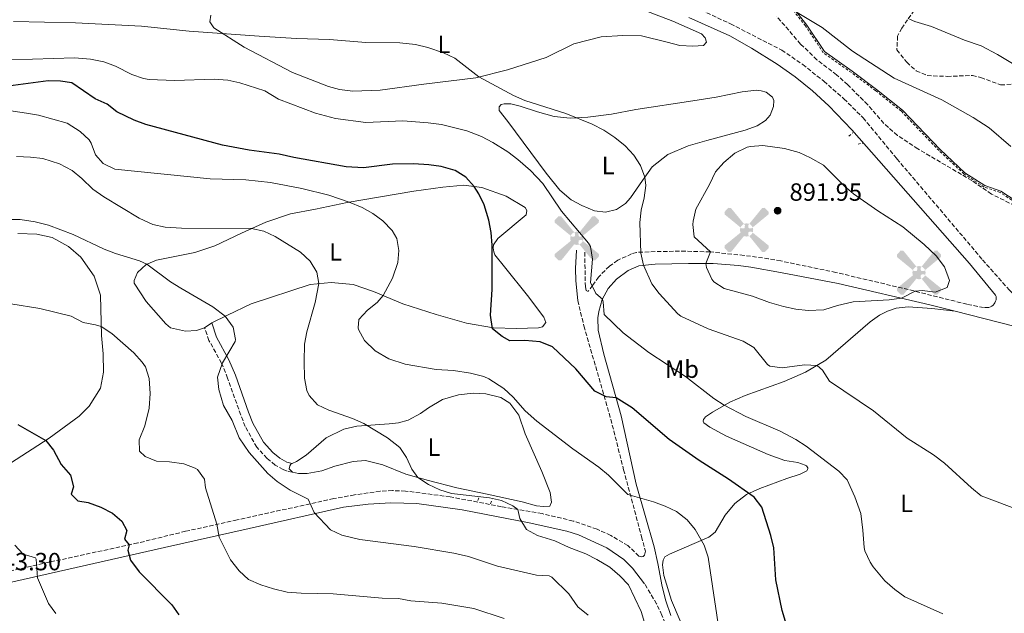
# Model space of a CAD drawing. Units: metres. Extents: x 631502 to 634963, y 4720427 to 4722806.
# Drawn here: x 631878 to 632274, y 4721768 to 4722007 of the extents above; entities that cross this region are included whole.
import ezdxf
from ezdxf.enums import TextEntityAlignment as Align

# ---------------------------------------------------------------- set-up
doc = ezdxf.new("R2010")
doc.units = ezdxf.units.M
doc.header["$MEASUREMENT"] = 0
doc.linetypes.add('DGN Style 2', pattern=[1.7399219301090239, 1.043953158065414, -0.6959687720436097])
doc.linetypes.add('DGN Style 3', pattern=[2.435890702152634, 1.739921930109024, -0.6959687720436097])
for name, color, linetype, lineweight in [('Aerogenerador puntual', 7, 'Continuous', 0), ('Camino', 7, 'DGN Style 3', 0), ('Cota de punto acotado terreno', 7, 'Continuous', 0), ('Curva de nivel directora', 30, 'Continuous', 30), ('Curva de nivel intermedia', 30, 'Continuous', 0), ('Etiqueta de uso rústico', 92, 'Continuous', 0), ('Límite de municipio', 7, 'Continuous', 0), ('Línea de cambio de uso (parcela vista)', 92, 'Continuous', 0), ('Margen derecho', 7, 'Continuous', 0), ('Pontón-alcantarilla (pasos de agua)', 1, 'DGN Style 2', 0), ('Punto acotado terreno (símbolo)', 7, 'Continuous', 0), ('Tela metálica o alambrada', 7, 'DGN Style 2', 0), ('Zona arbolada', 92, 'DGN Style 3', 0)]:
    doc.layers.add(name, color=color, linetype=linetype, lineweight=lineweight)
doc.styles.add('Style-Arial', font='arial.ttf')

# ---------------------------------------------------------------- blocks, each defined once
blk = doc.blocks.new('5PATER')
at = {"layer": 'Punto acotado terreno (símbolo)', "linetype": 'Continuous', "lineweight": 0}
h = blk.add_hatch(color=51, dxfattribs=at)
edge = h.paths.add_edge_path()
edge.add_ellipse((0, 0), major_axis=(-0.1095731443231308, -0.1110710700762829), ratio=0.9994222409660317, start_angle=0, end_angle=360)
blk = doc.blocks.new('5AEGEN')
at = {"layer": 'Aerogenerador puntual', "linetype": 'Continuous', "lineweight": 0}
h = blk.add_hatch(color=9, dxfattribs=at)
edge = h.paths.add_edge_path()
edge.add_ellipse((4.367644786834718e-05, -1.002025604248047e-06), major_axis=(1.126285213603163e-05, -0.2640191111199989), ratio=0.9999635666824255, start_angle=203.6021138888889, end_angle=246.6855833333334, ccw=False)
edge.add_line((-0.1056715146771996, 0.2419278621216068), (-0.1051, 0.2427))
edge.add_line((-0.1051, 0.2427), (-0.625, 0.8778))
edge.add_line((-0.625, 0.8778), (-0.7301000000000001, 0.8928))
edge.add_line((-0.7301000000000001, 0.8928), (-0.8901, 0.7278))
edge.add_line((-0.8901, 0.7278), (-0.8851, 0.6278))
edge.add_line((-0.8851, 0.6278), (-0.2451, 0.1027))
edge.add_line((-0.2451, 0.1027), (-0.2424130601056468, 0.1044812381011728))
h = blk.add_hatch(color=9, dxfattribs=at)
edge = h.paths.add_edge_path()
edge.add_line((0.8799, 0.6278), (0.89, 0.7278))
edge.add_line((0.89, 0.7278), (0.73, 0.8927))
edge.add_line((0.73, 0.8927), (0.6249, 0.8828))
edge.add_line((0.6249, 0.8828), (0.1049, 0.2429))
edge.add_line((0.1049, 0.2429), (0.1047054868352516, 0.2423854625728115))
edge.add_ellipse((4.367644786834718e-05, -1.002025604248047e-06), major_axis=(1.126285213603163e-05, -0.2640191111199989), ratio=0.9999635666824255, start_angle=113.55601388888891, end_angle=156.6422416666666, ccw=False)
edge.add_line((0.2420487057824931, 0.1055233506575637), (0.2449, 0.1029))
edge.add_line((0.2449, 0.1029), (0.8799, 0.6278))
h = blk.add_hatch(color=9, dxfattribs=at)
edge = h.paths.add_edge_path()
edge.add_line((-0.0651, -0.1972), (-0.075, -0.09230000000000002))
edge.add_line((-0.075, -0.09230000000000002), (-0.095, -0.0772))
edge.add_line((-0.095, -0.0772), (-0.1951, -0.06710000000000002))
edge.add_line((-0.1951, -0.06710000000000002), (-0.2450000000000001, -0.1072))
edge.add_line((-0.2450000000000001, -0.1072), (-0.2419282828495626, -0.1056011692244703))
edge.add_ellipse((4.367644786834718e-05, -1.002025604248047e-06), major_axis=(1.126285213603163e-05, -0.2640191111199989), ratio=0.9999635666824255, start_angle=293.5739638888889, end_angle=383.5316222222222)
edge.add_line((0.1054611505770105, -0.2420597504122795), (0.1049, -0.2422))
edge.add_line((0.1049, -0.2422), (0.0649, -0.1973))
edge.add_line((0.0649, -0.1973), (0.07490000000000001, -0.0922))
edge.add_line((0.07490000000000001, -0.0922), (0.095, -0.0772))
edge.add_line((0.095, -0.0772), (0.1949, -0.0621))
edge.add_line((0.1949, -0.0621), (0.2449, -0.1072))
edge.add_line((0.2449, -0.1072), (0.2427991363302808, -0.1037872426181733))
edge.add_ellipse((4.367644786834718e-05, -1.002025604248047e-06), major_axis=(1.126285213603163e-05, -0.2640191111199989), ratio=0.9999635666824255, start_angle=66.84995000000002, end_angle=113.5560138888889)
edge.add_line((0.2420487057824931, 0.1055233506575638), (0.2449, 0.1029))
edge.add_line((0.2449, 0.1029), (0.195, 0.06280000000000001))
edge.add_line((0.195, 0.06280000000000001), (0.0949, 0.0728))
edge.add_line((0.0949, 0.0728), (0.075, 0.09280000000000002))
edge.add_line((0.075, 0.09280000000000002), (0.0649, 0.1928))
edge.add_line((0.0649, 0.1928), (0.1049, 0.2429))
edge.add_line((0.1049, 0.2429), (0.1047054750844522, 0.2423854676471439))
edge.add_ellipse((4.367644786834718e-05, -1.002025604248047e-06), major_axis=(1.126285213603163e-05, -0.2640191111199989), ratio=0.9999635666824255, start_angle=156.6422444444444, end_angle=203.6021138888889)
edge.add_line((-0.1056715146771994, 0.2419278621216069), (-0.1051, 0.2427))
edge.add_line((-0.1051, 0.2427), (-0.07010000000000001, 0.1928))
edge.add_line((-0.07010000000000001, 0.1928), (-0.075, 0.0927))
edge.add_line((-0.075, 0.0927), (-0.0951, 0.0728))
edge.add_line((-0.0951, 0.0728), (-0.195, 0.0629))
edge.add_line((-0.195, 0.0629), (-0.2451, 0.1027))
edge.add_line((-0.2451, 0.1027), (-0.2424130651709039, 0.1044812263461101))
edge.add_ellipse((4.367644786834718e-05, -1.002025604248047e-06), major_axis=(1.126285213603163e-05, -0.2640191111199989), ratio=0.9999635666824255, start_angle=246.6855861111111, end_angle=336.8894333333333)
edge.add_line((-0.1035714712579097, -0.2428367692156208), (-0.1051, -0.2422))
edge.add_line((-0.1051, -0.2422), (-0.0651, -0.1972))
h = blk.add_hatch(color=9, dxfattribs=at)
edge = h.paths.add_edge_path()
edge.add_line((-0.625, -0.8872), (-0.1051, -0.2422))
edge.add_line((-0.1051, -0.2422), (-0.1035714712579098, -0.2428367692156208))
edge.add_ellipse((4.367644786834718e-05, -1.002025604248047e-06), major_axis=(1.126285213603163e-05, -0.2640191111199989), ratio=0.9999635666824255, start_angle=293.5739638888889, end_angle=336.88943333333333, ccw=False)
edge.add_line((-0.2419282828495626, -0.1056011692244703), (-0.2450000000000001, -0.1072))
edge.add_line((-0.2450000000000001, -0.1072), (-0.8851, -0.6272))
edge.add_line((-0.8851, -0.6272), (-0.89, -0.7271000000000001))
edge.add_line((-0.89, -0.7271000000000001), (-0.73, -0.8922))
edge.add_line((-0.73, -0.8922), (-0.625, -0.8872))
h = blk.add_hatch(color=9, dxfattribs=at)
edge = h.paths.add_edge_path()
edge.add_line((0.625, -0.8873000000000001), (0.7299, -0.8922))
edge.add_line((0.7299, -0.8922), (0.8899, -0.7272000000000002))
edge.add_line((0.8899, -0.7272000000000002), (0.8849, -0.6272))
edge.add_line((0.8849, -0.6272), (0.2449, -0.1072))
edge.add_line((0.2449, -0.1072), (0.2427991363302808, -0.1037872426181733))
edge.add_ellipse((4.367644786834718e-05, -1.002025604248047e-06), major_axis=(1.126285213603163e-05, -0.2640191111199989), ratio=0.9999635666824255, start_angle=23.53162222222221, end_angle=66.84994999999998, ccw=False)
edge.add_line((0.1054611505770105, -0.2420597504122795), (0.1049, -0.2422))
edge.add_line((0.1049, -0.2422), (0.625, -0.8873000000000001))

msp = doc.modelspace()

# ---------------------------------------------------------------- linework, layer by layer
at = {"layer": 'Camino', "color": 7, "linetype": 'DGN Style 3', "lineweight": 0}
for points in [[(632116.0299999998, 4722026.560000001, 885.4499999999971), (632152.0100000016, 4722011.090000001, 886.7100000000064), (632163.8200000002, 4722005.560000001, 886.9600000000064), (632184.3799999993, 4721995, 887.8899999999995), (632192.8299999983, 4721989.210000001, 887.8999999999943), (632201.3099999985, 4721982.51, 887.8999999999943), (632209.4200000024, 4721975.359999999, 887.9299999999931), (632217.109999999, 4721967.770000001, 887.9900000000052), (632230.69, 4721951.279999999, 888.3899999999995), (632265.140000001, 4721910.640000002, 889.029999999999), (632275.7800000003, 4721898.600000001, 889.25), (632286.3099999981, 4721887.920000001, 889.4799999999959), (632289.4400000017, 4721884.28, 889.5599999999978), (632303.32, 4721880.130000002, 889.7500000000002), (632331.1200000012, 4721873.529999999, 889.4600000000064), (632351.629999999, 4721869.15, 888.6999999999972), (632365.3399999996, 4721866.550000001, 887.8300000000019), (632378.7300000006, 4721863.600000001, 887.050000000003), (632388.5000000005, 4721861.630000001, 886.3099999999978), (632397.7699999998, 4721860.2, 885.6699999999984)], [(632270.3899999991, 4721896.480000002, 888.8500000000058), (632270.5399999989, 4721895.86, 888.9799999999962), (632270.5900000002, 4721895.220000002, 889.1100000000006), (632270.5299999999, 4721894.590000001, 889.2200000000012), (632270.3700000012, 4721893.970000002, 889.3200000000071), (632270.1099999996, 4721893.390000001, 889.4100000000036), (632269.7600000009, 4721892.860000002, 889.4900000000055), (632269.3299999975, 4721892.390000002, 889.5399999999937), (632268.8299999967, 4721892, 889.5700000000071), (632268.2700000001, 4721891.700000001, 889.5800000000019), (632267.6700000011, 4721891.490000002, 889.5700000000071), (632265.5499999999, 4721891.420000002, 889.5399999999937), (632258.8299999987, 4721892.750000002, 889.6300000000049), (632235.2699999999, 4721898.680000002, 890.050000000003), (632206.1700000024, 4721905.550000003, 891.3300000000019), (632184.0399999997, 4721910.17, 892.4799999999962), (632179.1199999999, 4721911.030000002, 892.5899999999967), (632169.2199999981, 4721912.41, 891.9900000000055), (632155.5900000002, 4721913.810000001, 889.9799999999962), (632145.7300000008, 4721914.110000002, 888.3200000000071), (632133.4699999986, 4721913.980000001, 886.1000000000058), (632126.0299999999, 4721913.619999999, 884.529999999999), (632124.0599999984, 4721913.020000001, 884.0700000000071), (632118.4599999993, 4721910.430000001, 882.8099999999978), (632115.0899999987, 4721908.070000002, 882.0899999999965), (632110.7199999989, 4721903.710000001, 881.2200000000012), (632108.3599999986, 4721900.330000001, 880.8099999999978), (632106.5700000004, 4721897.920000002, 879.8600000000008), (632105.7899999982, 4721898.300000002, 879.8600000000008), (632105.4400000017, 4721899.730000002, 879.8600000000008), (632105.2100000014, 4721914.290000002, 879.9400000000023)], [(632102.3700000005, 4721894.26, 879.7700000000042), (632104.8700000016, 4721884.029999999, 879.1900000000023), (632115.69, 4721846.53, 873.9799999999962), (632120.8299999987, 4721826.190000001, 871.300000000003), (632128.0300000004, 4721799.300000001, 868.1499999999943), (632129.6000000017, 4721793.390000001, 867.1399999999995), (632129.1799999992, 4721791.830000001, 866.5399999999937), (632128.6299999994, 4721791.33, 866.3699999999953), (632127.9699999979, 4721791.090000001, 866.3699999999953), (632126.9699999987, 4721791.470000001, 866.1100000000006), (632122.5799999988, 4721795.640000002, 866.1999999999971), (632115.6599999988, 4721799.75, 865.9499999999971), (632110.14, 4721802.290000001, 865.779999999999), (632100.5599999977, 4721805.550000001, 865.6699999999984), (632088.0599999987, 4721808.51, 865.4100000000036), (632071.7399999974, 4721811.290000003, 864.7200000000014), (632051.0899999987, 4721815.290000001, 864.4600000000064), (632033.1299999991, 4721817.58, 863.6300000000049), (632027.9099999999, 4721817.800000002, 863.2500000000002), (632022.9400000012, 4721817.510000001, 862.8600000000008), (632012.5900000001, 4721816.050000001, 861.9100000000036), (632004.3199999998, 4721814.550000002, 861), (631965.4299999999, 4721806.010000001, 856.25), (631944.75, 4721801.42, 853.050000000003), (631925.4800000006, 4721796.710000004, 850.4600000000064), (631882.8099999987, 4721787.430000001, 844.75), (631867.9400000002, 4721783.940000001, 842.9799999999962)], [(631987.6599999988, 4721825.190000001, 860.4799999999962), (631985.6099999992, 4721825.600000001, 860.3899999999996), (631983.9899999986, 4721826.240000002, 860.3899999999996), (631980.8099999981, 4721828.070000002, 859.6199999999956), (631977.4999999999, 4721830.730000002, 859.4400000000023), (631973.3299999969, 4721835.260000001, 859.6999999999971), (631968.7100000011, 4721843.540000002, 860.3899999999996), (631966.8899999994, 4721848.2, 860.6399999999995), (631961.649999998, 4721863.080000003, 860.5700000000071), (631959.1800000004, 4721869.020000001, 859.9600000000065), (631954.14, 4721878.2, 859.1199999999956), (631952.3699999999, 4721883.33, 859.1399999999995)], [(632337.7699999987, 4721752.850000001, 880.7400000000055), (632335.3900000004, 4721756.24, 881.0899999999967), (632332.5399999983, 4721758.170000001, 880.9700000000012), (632330.4200000016, 4721759.040000001, 880.9199999999984), (632328.1799999997, 4721759.550000001, 880.8999999999943), (632325.890000001, 4721759.680000001, 880.8899999999995), (632323.6099999987, 4721759.430000001, 880.9100000000036), (632305.7199999985, 4721756.050000003, 880.050000000003), (632288.1299999974, 4721752.790000001, 879.8300000000019), (632273.449999999, 4721749.78, 879.1100000000008), (632215.3099999975, 4721736.920000002, 874.1499999999944), (632173.6700000005, 4721726.82, 870.4799999999962), (632165.9999999994, 4721725.62, 869.6699999999984), (632161.3099999977, 4721725.949999999, 869.3200000000071), (632158.3299999982, 4721726.920000001, 869.1100000000008), (632155.5900000002, 4721728.460000001, 868.9400000000024), (632153.2099999997, 4721730.5, 868.8099999999977), (632151.2699999996, 4721732.970000002, 868.7200000000012), (632147.6199999995, 4721739.660000003, 868.4600000000067), (632136.229999999, 4721767.710000001, 867.4600000000064), (632134.0799999988, 4721772.210000004, 867.4100000000037), (632129.260000002, 4721780.240000002, 867.300000000003)]]:
    msp.add_polyline3d(points, dxfattribs=at)
at = {"layer": 'Curva de nivel directora', "color": 30, "linetype": 'Continuous', "lineweight": 30, "flags": 128}
for points, elevation in [([(632188.0799999986, 4721757.980000001), (632184.5699999993, 4721769.600000001), (632182.0300000003, 4721781.890000001), (632181.2099999998, 4721794.810000001), (632180.0199999985, 4721799.660000001), (632176.3499999982, 4721811.12), (632173.3499999987, 4721815.119999999), (632163.0499999991, 4721822.37), (632151.2400000005, 4721829.940000001), (632139.1500000004, 4721838.340000001), (632124.2100000004, 4721851.060000001), (632117.7799999998, 4721855.100000001), (632113.79, 4721855.570000002), (632109.2999999997, 4721857.830000001), (632101.6399999997, 4721866.83), (632092.2199999985, 4721875.600000001), (632087.2299999995, 4721877.640000002), (632081.1099999994, 4721878.170000002), (632075.0900000001, 4721877.980000001), (632072.0500000003, 4721879.800000001), (632068.1499999999, 4721882.930000001), (632067.3099999995, 4721888.33), (632068.0400000004, 4721898.67), (632067.9299999987, 4721916.560000001), (632067.589999999, 4721921.690000001), (632066.6999999993, 4721926.600000001), (632064.769999998, 4721932.770000001), (632062.5700000009, 4721937.24), (632060.729999999, 4721940.11), (632057.3399999985, 4721943.900000001), (632053.0999999982, 4721946.539999999), (632047.4999999991, 4721948.130000004), (632042.5500000003, 4721948.820000002), (632036.379999999, 4721949.200000001), (632027.9099999999, 4721949.060000001), (632016.2099999988, 4721947.620000001), (632009.32, 4721948.080000001), (631988.2800000003, 4721951.800000001), (631982.4100000006, 4721953.130000001), (631970.3399999985, 4721954.800000003), (631959.5800000004, 4721956.750000001), (631928.8199999998, 4721965.03), (631924.1300000005, 4721966.760000001), (631917.1299999999, 4721970.16), (631913.2000000004, 4721973.250000002), (631908.4500000007, 4721975.439999999), (631899.0599999984, 4721981.83), (631894.4400000006, 4721982.560000001), (631889.4400000004, 4721982.670000001), (631873.3899999997, 4721980.54)], 875.0000000000002), ([(631877.3499999981, 4721844.320000002), (631888.5199999996, 4721837.930000002), (631891.6499999987, 4721834.030000002), (631894.6999999998, 4721828.289999999), (631898.4900000007, 4721824.010000001), (631899.709999999, 4721819.240000002), (631898.7799999992, 4721816.400000002), (631901.4799999992, 4721813.690000001), (631905.5699999996, 4721813.050000002), (631910.7300000006, 4721811.180000001), (631915.2900000003, 4721808.690000001), (631919.0700000002, 4721805.460000001), (631921.0700000006, 4721801.690000001), (631920.2399999991, 4721798.310000001), (631922.0400000005, 4721795.960000002), (631921.4599999995, 4721793.830000001), (631922.5799999993, 4721789.77), (631926.0199999993, 4721785.04), (631939.1599999998, 4721771.880000002), (631942.0399999988, 4721767.789999999)], 850.0000000000002)]:
    msp.add_lwpolyline(points, dxfattribs=dict(at, elevation=elevation))
at = {"layer": 'Curva de nivel intermedia', "color": 30, "linetype": 'Continuous', "lineweight": 0, "flags": 128}
for points, elevation in [([(632187.9199999998, 4722011.730000001), (632200.6100000012, 4722004.100000001), (632212.8200000019, 4721994.550000001), (632229.5900000003, 4721983.769999998), (632248.7500000002, 4721974.99), (632261.35, 4721967.960000001), (632267.7400000005, 4721963.720000001), (632276.4599999998, 4721956.239999999)], 885.0000000000002), ([(632281.3500000003, 4721809.359999999), (632264.5199999994, 4721815.74), (632260.6400000014, 4721818.890000001), (632249.7899999997, 4721828.77), (632245.3700000007, 4721832.180000001), (632234.8400000008, 4721838.92), (632221.2300000007, 4721849.91), (632203.5700000006, 4721861.81), (632200.7800000011, 4721866.26), (632198.5900000005, 4721868.17), (632193.5999999995, 4721868.320000002), (632184.5300000013, 4721867.149999999), (632179.5400000003, 4721867.82), (632178.6600000017, 4721868.48), (632173.2400000015, 4721875.390000001), (632168.9499999998, 4721877.970000001), (632154.8700000005, 4721882.890000001), (632143.7999999997, 4721887.999999999), (632142.6399999995, 4721888.9), (632135.1600000006, 4721897.019999999), (632132.2000000012, 4721901.029999998), (632128.8300000007, 4721908.429999999), (632127.7100000008, 4721913.319999999), (632127.4, 4721925.59), (632127.940000001, 4721930.58), (632129.100000001, 4721935.56), (632129.7699999993, 4721940.52), (632129.4000000006, 4721943.83), (632127.6200000013, 4721948.529999998), (632124.9000000011, 4721952.769999999), (632121.420000001, 4721956.55), (632117.3600000018, 4721959.880000001), (632112.8800000004, 4721962.789999999), (632108.1700000009, 4721965.27), (632097.5899999995, 4721969.51), (632081.1000000006, 4721974.710000001), (632076.5600000009, 4721976.800000001), (632062.6400000001, 4721984.220000001), (632052.9500000007, 4721991.77), (632048.4300000012, 4721993.890000002), (632042.0800000011, 4721996.029999998), (632037.2199999995, 4721997.199999999), (632030.8800000005, 4721997.949999998), (632017.2100000001, 4721998.100000001), (632002.620000001, 4721999.300000001), (631989.3200000017, 4721999.710000002), (631974.3500000006, 4722000.599999999), (631946.1300000013, 4722002.630000001), (631926.9600000002, 4722004.630000001), (631900.5300000014, 4722005.949999998), (631875.5399999998, 4722006.560000001)], 885.0000000000002), ([(632235.7800000019, 4722007.51), (632237.9499999998, 4722006.5), (632244.5300000003, 4722004.570000002), (632257.91, 4721999.019999999), (632264.5000000016, 4721996.739999998), (632271.1900000015, 4721993.300000001), (632277.1799999995, 4721989.680000001)], 880.0000000000002), ([(631996.9700000006, 4721969.600000001), (631982.0900000009, 4721975.21), (631976.5499999999, 4721978.58), (631966.570000002, 4721981.869999998), (631961.7000000017, 4721982.970000001), (631956.25, 4721983.29), (631940.3400000001, 4721982.789999999), (631930.140000001, 4721983.140000001), (631927.8400000008, 4721983.560000001), (631923.1300000013, 4721985.23), (631916.6000000001, 4721988.52), (631911.9199999997, 4721990.25), (631906.5300000006, 4721991.369999997), (631900.1400000004, 4721991.869999998), (631874.7599999999, 4721991.05)], 880.0000000000002), ([(631908.5800000003, 4721952.930000001), (631906.780000001, 4721957.619999998), (631906.0000000009, 4721958.91), (631902.3200000018, 4721962.279999999), (631897.1699999997, 4721965.599999999), (631885.6500000019, 4721968.77), (631880.7400000012, 4721969.680000001), (631874.5499999997, 4721970.63)], 870.0000000000002), ([(632249.1500000004, 4721768.140000001), (632233.8500000006, 4721775.08), (632229.7900000014, 4721777.999999999), (632225.8399999996, 4721781.539999999), (632221.1500000004, 4721787.060000001), (632219.9000000008, 4721789.029999998), (632217.7800000019, 4721793.59), (632217.5000000002, 4721794.92), (632217.0399999998, 4721801.829999999), (632216.1400000012, 4721808.539999999), (632213.7300000016, 4721815.32), (632210.7000000008, 4721822.100000001), (632207.280000001, 4721825.58), (632194.27, 4721835.649999999), (632190.0600000012, 4721838.340000001), (632183.74, 4721841.640000001), (632169.9800000002, 4721847.640000001), (632161.2000000004, 4721852.119999998), (632157.0400000007, 4721854.890000001), (632145.7599999999, 4721863.630000002), (632130.9299999995, 4721873.34), (632120.7100000002, 4721881.24), (632112.9699999997, 4721888.640000001), (632112.6700000003, 4721893.71), (632112.3200000015, 4721894.810000001), (632109.7100000009, 4721897.079999999), (632107.5200000004, 4721901.470000001), (632108.2500000013, 4721910.960000002), (632107.5000000002, 4721915.939999999), (632106.6500000008, 4721917.400000001), (632095.8100000003, 4721930.249999999), (632088.2900000011, 4721941.369999999), (632083.3300000012, 4721946.609999998), (632078.2999999998, 4721951.05), (632074.3300000002, 4721954.09), (632068.2800000019, 4721957.869999999), (632063.6500000005, 4721960.259999999), (632057.8400000012, 4721962.5), (632047.6199999999, 4721965.09), (632042.2900000011, 4721965.8), (632032.0600000008, 4721966.52), (632017.1299999997, 4721965.929999999), (632005.0599999997, 4721967.51), (631996.9700000006, 4721969.600000001)], 880.0000000000002), ([(632246.0400000013, 4721897.66), (632240.8900000014, 4721898.319999999), (632238.0700000006, 4721897.970000001), (632232.5400000007, 4721895.230000001), (632227.5899999999, 4721894.509999998), (632213.0800000012, 4721893.679999999), (632206.8099999994, 4721892.249999999), (632201.350000001, 4721890.480000001), (632195.0600000012, 4721890.3), (632190.0900000002, 4721890.82), (632185.1200000015, 4721891.88), (632179.510000001, 4721893.42), (632172.6500000014, 4721895.960000001), (632161.1800000004, 4721899.15), (632157.070000002, 4721901.810000001), (632156.2500000017, 4721902.79), (632154.1799999997, 4721907.48), (632153.8900000014, 4721909.130000001), (632155.730000001, 4721913.8), (632149.1600000019, 4721919.890000001), (632148.6200000008, 4721924.890000002), (632148.7400000016, 4721926.160000001), (632149.8400000012, 4721931.050000002), (632155.4100000013, 4721940.970000001), (632157.8099999997, 4721946.060000001), (632161.0799999997, 4721949.84), (632165.5099999999, 4721953.52), (632170.4600000008, 4721955.970000002), (632171.820000002, 4721956.289999999), (632176.8300000011, 4721956.640000001), (632185.5599999995, 4721955.439999999), (632191.4300000013, 4721953.77), (632195.9700000009, 4721951.67), (632201.2000000012, 4721948.680000001), (632209.4500000014, 4721940.41), (632213.3000000003, 4721937.220000001), (632223.0700000003, 4721930.350000001), (632233.0900000005, 4721923.960000001), (632241.6200000001, 4721916.829999999), (632246.4700000006, 4721912.210000001), (632249.8200000009, 4721907.749999999), (632251.77, 4721902.380000001), (632250.9299999997, 4721899.439999999), (632246.0400000013, 4721897.66)], 890), ([(632160.0000000002, 4721755.960000001), (632154.8000000011, 4721791.070000002), (632153.2300000021, 4721795.779999998), (632149.5300000006, 4721802.180000001), (632146.3400000011, 4721806.050000001), (632142.0800000008, 4721809.34), (632137.5099999999, 4721811.569999999), (632132.8499999995, 4721813.3), (632122.5499999997, 4721816.279999999), (632114.6900000009, 4721823.98), (632110.8600000021, 4721827.199999998), (632100.4400000017, 4721834.560000001), (632085.9300000007, 4721845.720000001), (632081.2500000002, 4721849.930000001), (632076.3700000008, 4721855.439999999), (632072.7300000021, 4721858.849999999), (632066.6900000003, 4721862.810000001), (632064.6400000006, 4721863.66), (632059.3000000007, 4721865.09), (632052.3800000007, 4721866.039999999), (632045.4600000005, 4721866.550000001), (632033.0300000008, 4721868.660000001), (632026.4400000013, 4721870.849999999), (632020.9000000004, 4721874.039999999), (632016.6700000014, 4721878.23), (632014.2999999999, 4721882.659999999), (632014.11, 4721883.240000002), (632014.4100000017, 4721886.609999999), (632017.8000000002, 4721890.330000001), (632021.7400000008, 4721893.5), (632024.1100000001, 4721896.24), (632027.900000001, 4721903.289999999), (632030.0100000009, 4721909.609999999), (632030.4700000014, 4721914.320000002), (632029.630000001, 4721919.180000001), (632027.7700000014, 4721922.42), (632024.0300000019, 4721926.310000001), (632019.9999999997, 4721929.289999999), (632015.7100000003, 4721931.639999999), (632010.5600000004, 4721933.82), (632002.2700000001, 4721936.609999998), (631991.5200000012, 4721939.270000001), (631978.9000000014, 4721941.730000001), (631968.9500000003, 4721942.779999999), (631954.6100000016, 4721943.199999999), (631916.2900000017, 4721947.109999998), (631911.5500000009, 4721949.429999999), (631908.5800000003, 4721952.930000001)], 870.0000000000002), ([(631876.7000000001, 4721952.179999998), (631882.3700000006, 4721951.999999999), (631887.3400000016, 4721951.460000001), (631894.0200000004, 4721949.259999999), (631899.2000000015, 4721946.51), (631903.0599999994, 4721943.329999999), (631907.4100000013, 4721939.069999998), (631911.8500000003, 4721935.989999998), (631926.0300000004, 4721927.380000001), (631931.6000000006, 4721924.88), (631936.4800000021, 4721923.74), (631943.0800000003, 4721923.319999999), (631971.2600000014, 4721923.179999999), (631976.150000002, 4721922.140000001), (631980.7600000009, 4721920.039999999), (631990.890000001, 4721913.74), (631994.8000000002, 4721910.140000002), (631997.5600000008, 4721905.619999999), (631998.2800000004, 4721901.06), (631996.8099999997, 4721893.509999999), (631993.4500000002, 4721881.679999999), (631992.5400000004, 4721876.75), (631992.4000000019, 4721869.749999999), (631992.6000000008, 4721862.980000001), (631993.5300000006, 4721858.100000001), (631994.3900000011, 4721856.01), (631997.7999999998, 4721852.349999999), (632002.3799999997, 4721850.130000001), (632011.7899999998, 4721846.74), (632016.3499999996, 4721844.78), (632025.9000000005, 4721838.96), (632030.8300000012, 4721835.140000001), (632033.6000000007, 4721831.069999999), (632035.6500000004, 4721826.369999999), (632038.1500000015, 4721823.01), (632042.3500000014, 4721820.24), (632046.9100000013, 4721818.099999999), (632051.6200000007, 4721816.599999999), (632066.9000000004, 4721814.939999999), (632071.7999999999, 4721813.839999998), (632076.3300000007, 4721811.710000001), (632078.3600000002, 4721810.159999999), (632079.0399999997, 4721806.539999999), (632081.8499999993, 4721802.159999999), (632086.2300000002, 4721799.720000001), (632093.1700000005, 4721797.640000001), (632098.9800000021, 4721794.899999999), (632105.5700000012, 4721792.350000001), (632110.0000000015, 4721790.029999999), (632115.2200000006, 4721787.01), (632119.3500000011, 4721783.529999999), (632122.7900000011, 4721779.890000001), (632127.9000000008, 4721769.140000001), (632132.5800000012, 4721753.63)], 865), ([(631873.230000001, 4721926.859999998), (631878.24, 4721926.909999999), (631884.2700000005, 4721925.92), (631889.5900000002, 4721924.509999999), (631899.5700000003, 4721920.880000001), (631911.9500000009, 4721914.899999999), (631916.6200000002, 4721913.119999998), (631926.2600000006, 4721910.279999999), (631929.2200000001, 4721908.859999998), (631938.7199999995, 4721901.830000001), (631942.8600000013, 4721899.189999999), (631955.650000001, 4721891.75), (631960.6300000009, 4721887.92), (631963.9099999999, 4721883.5), (631964.7800000017, 4721878.59), (631964.6000000007, 4721877.800000001), (631959.5700000015, 4721869.15), (631957.570000001, 4721863.380000001), (631958.0500000016, 4721858.399999999), (631959.9600000004, 4721851.99), (631963.5099999999, 4721846.019999999), (631966.2800000014, 4721838.98), (631970.3600000007, 4721833.109999998), (631977.7500000002, 4721824.730000001), (631981.55, 4721821.480000001), (631986.8000000005, 4721818.019999999), (631993.9599999997, 4721814.319999999), (631996.4600000009, 4721809.039999999), (632003.0300000003, 4721801.970000001), (632007.5700000019, 4721799.84), (632014.7800000005, 4721798.149999999), (632036.6900000019, 4721795.26), (632052.5199999993, 4721792.57), (632058.4699999993, 4721791.240000002), (632070.1400000014, 4721787.350000001), (632085.8700000005, 4721783.71), (632090.9600000001, 4721783.449999999), (632091.9900000005, 4721782.92), (632098.8300000001, 4721776.199999998), (632102.3700000005, 4721771.039999999), (632106.5800000017, 4721767.65)], 859.9999999999999), ([(631874.4500000014, 4721892.869999997), (631886.1700000004, 4721891.109999998), (631898.7099999997, 4721888.029999998), (631903.6200000005, 4721885.359999999), (631908.5800000003, 4721884.499999999), (631910.8600000002, 4721883.739999999), (631915.030000001, 4721880.970000001), (631923.9600000005, 4721873.149999999), (631927.3100000012, 4721869.480000001), (631928.5600000005, 4721867.639999999), (631930.0300000013, 4721862.850000001), (631930.540000001, 4721856.91), (631930.0400000003, 4721850.92), (631928.4100000008, 4721843.81), (631926.1100000008, 4721838.189999999), (631926.1800000002, 4721833.589999998), (631928.4300000009, 4721831.499999999), (631933.0399999999, 4721829.569999999), (631938.2400000012, 4721829.369999998), (631943.9700000001, 4721828.56), (631948.6400000014, 4721826.869999999), (631949.5900000014, 4721826.259999999), (631952.4000000011, 4721822.399999999), (631952.7200000007, 4721818.87), (631957.3499999997, 4721804.220000001), (631958.2300000006, 4721799.01), (631962.8000000013, 4721789.869999998), (631966.3300000007, 4721785.489999999), (631969.9800000007, 4721782.069999999), (631974.9900000021, 4721779.92), (631980.0999999995, 4721778.199999998), (631985.5900000012, 4721776.940000001), (631991.2000000017, 4721776.529999998), (632004.1200000008, 4721776.259999998), (632023.7200000011, 4721774.449999998), (632030.3600000021, 4721774.369999999), (632035.2700000004, 4721773.399999999), (632047.7500000016, 4721772.519999999), (632060.6300000007, 4721770.34), (632072.8200000015, 4721766.37)], 855.0000000000002), ([(631876.0499999995, 4721795.829999999), (631879.4699999993, 4721792.159999999), (631884.4600000004, 4721790.710000001), (631884.730000001, 4721790.21), (631885.2000000003, 4721782.710000001), (631889.6200000015, 4721772.329999999), (631892.5800000009, 4721768.289999997)], 845.0000000000002)]:
    msp.add_lwpolyline(points, dxfattribs=dict(at, elevation=elevation))
at = {"layer": 'Límite de municipio', "color": 7, "linetype": 'Continuous', "lineweight": 0}
msp.add_polyline3d([(632291.7300000006, 4721925.609999999, 886.13), (632272.4100000003, 4721938.32, 886.5500000000001), (632266.0100000016, 4721940.49, 886.83), (632258.0300000012, 4721945.67, 886.98), (632248.0599999987, 4721955.01, 886.96), (632232.879999999, 4721970.859999999, 886.21), (632222.5500000007, 4721979.17, 886.2), (632212.75, 4721986.480000001, 886.11), (632201.5399999992, 4721994.4, 886.24), (632194.4699999989, 4722005.07, 885.4200000000001), (632184.8299999982, 4722017.460000001, 884.0600000000001)], dxfattribs=at)
at = {"layer": 'Línea de cambio de uso (parcela vista)', "color": 92, "linetype": 'Continuous', "lineweight": 0, "extrusion": (-0.08457983696703038, -0.05638655800820939, 0.994819987361843), "elevation": -318846.4870766284, "flags": 128}
msp.add_lwpolyline([(-3578300.3101343, 3128845.165915396), (-3578300.3101343, 3128841.722806335)], dxfattribs=at)
at = {"layer": 'Línea de cambio de uso (parcela vista)', "color": 92, "linetype": 'Continuous', "lineweight": 0}
for points in [[(632121.2800000003, 4722014.09, 886.8500000000058), (632140.5499999998, 4722006.640000001, 887.5399999999937), (632152.1399999997, 4722001.619999999, 887.5399999999937), (632153.6100000005, 4721999.99, 887.7200000000012), (632154.1900000004, 4721998.230000001, 887.8899999999995), (632152.8799999999, 4721996.880000001, 887.7200000000012), (632148.6799999997, 4721996.59, 887.7200000000012), (632143.4699999997, 4721996.84, 887.7200000000012), (632138.3600000005, 4721998.199999999, 887.5399999999937), (632128.0199999996, 4722000.689999999, 887.3699999999953), (632120.4900000002, 4722000.9, 887.0200000000042), (632111.7599999999, 4722000.32, 887.0200000000042), (632100.8399999999, 4721997.49, 887.0200000000042), (632089.6299999999, 4721992, 886.3300000000017), (632074.0999999996, 4721987.100000001, 885.4700000000012), (632061.4199999999, 4721983.91, 884.9499999999971), (632040.54, 4721981.26, 884.0800000000017), (632022.9699999997, 4721978.880000001, 883.7400000000052), (632011.9100000003, 4721978.480000001, 883.3899999999995), (632006.5800000001, 4721979.17, 883.3899999999995), (632002.1399999997, 4721980.32, 883.3899999999995), (631987.6500000004, 4721985.960000001, 883.3899999999995), (631968.2300000006, 4721996.17, 883.9100000000036), (631956.1500000004, 4722003.949999999, 885.4700000000012), (631954.4500000002, 4722006.359999999, 885.8099999999978), (631954.8499999996, 4722009.02, 886.679999999993)], [(632113.5499999998, 4721929.800000001, 882.8699999999953), (632109.1100000005, 4721930.33, 882.050000000003), (632103.9800000006, 4721932.460000001, 881.2700000000042), (632099.6799999997, 4721934.720000001, 880.5800000000017), (632095.1399999997, 4721938.640000001, 880.3200000000071), (632089.7100000001, 4721945.52, 880.5800000000017), (632074.2699999996, 4721966.26, 882.4799999999959), (632070.8300000001, 4721970.74, 883.1699999999984), (632070.7999999998, 4721972.180000001, 883.5200000000042), (632071.6200000001, 4721973.140000001, 883.5200000000042), (632072.8300000001, 4721973.430000001, 883.5200000000042), (632075.5499999998, 4721973.359999999, 883.5200000000042), (632079.2699999996, 4721972.480000001, 883.5200000000042), (632086.2199999997, 4721970.16, 883.6900000000023), (632092.8399999999, 4721968.27, 884.1199999999953), (632099.3300000001, 4721967.600000001, 884.8200000000071), (632106.4100000003, 4721968.039999999, 885.25), (632115.9100000003, 4721969.300000001, 886.550000000003), (632125.79, 4721971.119999999, 887.2400000000052), (632148.7100000001, 4721974.630000001, 889.1399999999995), (632158.04, 4721976.109999999, 889.3999999999943), (632168.4699999997, 4721978.210000001, 889.3999999999943), (632174.2100000001, 4721978.91, 889.2299999999959), (632176.1500000004, 4721978.67, 889.3099999999978), (632178.1600000003, 4721978.09, 889.2299999999959), (632180.6799999997, 4721976.140000001, 889.2299999999959), (632181.2000000002, 4721974.710000001, 889.2299999999959), (632181.1299999999, 4721972.32, 889.3999999999943), (632179.7999999998, 4721968.82, 889.3099999999978), (632177.8899999997, 4721966.630000001, 889.3099999999978), (632174.5499999998, 4721964.58, 889.3099999999978), (632169.6500000004, 4721962.84, 889.3099999999978), (632154.2699999996, 4721958.609999999, 888.8800000000047), (632146.8300000001, 4721956.5, 887.5800000000017), (632138.6399999997, 4721953.050000001, 886.800000000003), (632132.3499999996, 4721948.08, 885.8500000000058), (632128.4600000001, 4721942.480000001, 884.7299999999959), (632123.5300000003, 4721935.600000001, 884.5599999999978), (632121.6200000001, 4721933.300000001, 884.2599999999949), (632117.9000000004, 4721930.83, 883.6399999999995), (632113.5499999998, 4721929.800000001, 882.8699999999953)], [(631952.3700000001, 4721883.33, 859.1399999999995), (631949.1699999999, 4721882.17, 859.1399999999995), (631944.6900000004, 4721881.99, 859.1399999999995), (631938.6900000004, 4721883.279999999, 859.050000000003), (631936.79, 4721884.850000001, 859.050000000003), (631928.8899999997, 4721893.91, 859.3999999999943), (631924.0700000003, 4721901.26, 859.7400000000052), (631924.0599999997, 4721902.25, 859.7400000000052), (631925.3899999997, 4721905.539999999, 859.7400000000052), (631928.8300000001, 4721908.689999999, 859.9199999999984), (631933.0099999999, 4721910.480000001, 860.779999999999), (631939.0800000001, 4721911.680000001, 861.2100000000064), (631948.5099999999, 4721913.600000001, 862.1600000000036), (631956.5, 4721916.27, 862.9400000000023), (631967.2599999999, 4721921.369999999, 864.3300000000017), (631977.0499999998, 4721925.789999999, 865.9700000000012), (631986.9600000001, 4721929.15, 867.179999999993), (631996.9500000002, 4721931.029999999, 868.9100000000036), (632009.6900000004, 4721933.67, 869.9499999999971), (632036.5199999996, 4721938.189999999, 871.5), (632048.1799999997, 4721939.92, 873.0599999999978), (632056.5800000001, 4721940.609999999, 874.3600000000006), (632063.8499999996, 4721939.730000001, 875.4799999999959), (632073.6399999997, 4721936.279999999, 876.5200000000042), (632081.2999999998, 4721931.75, 877.300000000003), (632081.8700000001, 4721930.439999999, 877.300000000003), (632081.6799999997, 4721928.77, 877.300000000003), (632070.2000000002, 4721919.230000001, 875.3099999999978), (632068.5800000001, 4721916.609999999, 874.9600000000064), (632068.3799999999, 4721915.439999999, 875.1399999999995), (632068.6299999999, 4721913.9, 875.6600000000036), (632069.0899999999, 4721912.680000001, 875.7400000000052), (632072.9299999997, 4721907.76, 875.6600000000036), (632082.25, 4721896.230000001, 876.779999999999), (632088.7000000002, 4721887.59, 876.9499999999971), (632089.5599999997, 4721885.390000001, 876.779999999999), (632088.2000000002, 4721883.65, 876.429999999993), (632086.6600000003, 4721883.24, 876.2599999999949), (632077.75, 4721883.039999999, 875.8300000000017), (632068.5599999997, 4721883.230000001, 875.050000000003), (632057.6799999997, 4721885.16, 874.1900000000023), (632045.5, 4721888.67, 872.9700000000012), (632032.04, 4721892.949999999, 871.1600000000036), (632020.2199999997, 4721897.850000001, 869.429999999993), (632012.04, 4721900.77, 867.8699999999953), (632003.2800000003, 4721901.57, 865.9700000000012), (631994.8300000001, 4721900.710000001, 864.3300000000017), (631971.1500000004, 4721892.980000001, 861.6499999999943), (631961.5899999999, 4721888.4, 860.0899999999965), (631955.2199999997, 4721885.230000001, 859.4900000000052)], [(631877.3499999996, 4721921.289999999, 858.9199999999984), (631884.8799999999, 4721920.970000001, 859.2700000000042), (631891.0999999996, 4721919.630000001, 859.179999999993), (631897.6900000004, 4721915.970000001, 858.9199999999984), (631902.6299999999, 4721911.730000001, 858.5800000000017), (631908.0099999999, 4721904.01, 857.7100000000064), (631910.5700000003, 4721896.470000001, 856.7599999999949), (631910.9400000004, 4721880.199999999, 854.5099999999949), (631911.6600000003, 4721872.789999999, 853.9900000000052), (631911.7199999997, 4721865.49, 853.5599999999978), (631910.5499999998, 4721858.939999999, 853.2100000000064), (631905.9500000002, 4721851.77, 852.4400000000023), (631901.9800000006, 4721847.689999999, 851.5700000000071), (631889.9500000002, 4721838.850000001, 850.1900000000023), (631874.3300000001, 4721828.800000001, 848.1100000000006), (631860.4600000001, 4721820.17, 846.9900000000052), (631856.8200000003, 4721817.42, 846.3399999999965)], [(632154.0099999999, 4721740.810000001, 869.1900000000023), (632140.0599999997, 4721773.58, 867.3800000000047), (632137.0300000003, 4721783.609999999, 867.2899999999937), (632136.5199999996, 4721787.890000001, 867.3800000000047), (632136.7100000001, 4721789.83, 867.4199999999984), (632137.4600000001, 4721791.17, 867.5099999999949), (632139.2400000002, 4721792.199999999, 867.8099999999978), (632155.0800000001, 4721799.060000001, 870.4900000000052), (632157.6500000004, 4721801.01, 871.529999999999), (632161.6399999997, 4721807.91, 872.6999999999971), (632165.5499999998, 4721812.65, 873.9900000000052), (632170.2199999997, 4721816.24, 874.7700000000042), (632175.6399999997, 4721818.600000001, 875.9400000000023), (632186.4000000004, 4721822.59, 877.6300000000047), (632191.79, 4721824.42, 878.1399999999995), (632194.4299999997, 4721825.789999999, 878.9199999999984), (632194.7800000003, 4721826.26, 879.4900000000052), (632194.9100000003, 4721826.65, 879.6999999999971), (632194.8799999999, 4721827.01, 879.7899999999937), (632194.3099999997, 4721827.810000001, 879.7400000000052), (632193.8700000001, 4721828.050000001, 879.6999999999971), (632190.9199999999, 4721829.109999999, 879.529999999999), (632185.6200000001, 4721829.939999999, 879.1399999999995), (632178.9100000003, 4721832.350000001, 878.9700000000012), (632162.1299999999, 4721839.67, 878.529999999999), (632155.4299999997, 4721843.350000001, 878.3200000000071), (632153.0199999996, 4721845.09, 878.3200000000071), (632152.7599999999, 4721845.689999999, 878.5800000000017), (632152.9400000004, 4721846.41, 878.7100000000064), (632153.6799999997, 4721847.42, 878.7100000000064), (632156.4900000002, 4721849.4, 879.2700000000042), (632163.4600000001, 4721853.42, 880.3500000000058), (632169.7000000002, 4721856.01, 881), (632185.3399999999, 4721861.619999999, 883.1999999999971), (632193.9400000004, 4721865.41, 884.4100000000036), (632202.1399999997, 4721870.279999999, 885.4499999999971), (632219.9900000002, 4721885.640000001, 888.0899999999965), (632223.6600000003, 4721888.390000001, 888.6499999999943), (632226.8899999997, 4721890.039999999, 888.800000000003), (632230.3499999996, 4721891.140000001, 888.9700000000012), (632235.1600000003, 4721891.689999999, 889.2299999999959), (632244.6799999997, 4721891.100000001, 889.6000000000058), (632254.0800000001, 4721889.980000001, 889.6999999999971)], [(631987.5899999999, 4721828.640000001, 860.9400000000023), (631989.3099999997, 4721829.529999999, 861.3500000000058), (631993.2599999999, 4721831.980000001, 861.5200000000042), (632001.2800000003, 4721839.02, 863.0800000000017), (632008.3099999997, 4721842.449999999, 863.9400000000023), (632013.6100000005, 4721843.65, 864.550000000003), (632026.5999999996, 4721844.630000001, 865.929999999993), (632030.2999999998, 4721845.02, 866.0200000000042), (632034.2699999996, 4721846.130000001, 866.279999999999), (632039.1600000003, 4721848.76, 866.7100000000064), (632042.3899999997, 4721851.130000001, 867.3099999999978), (632048.0300000003, 4721854.49, 867.6600000000036), (632054.4800000006, 4721856.359999999, 868.3500000000058), (632060.3399999999, 4721856.949999999, 868.779999999999), (632065.4900000002, 4721856.699999999, 869.300000000003), (632071.4400000004, 4721855.300000001, 870.0800000000017), (632075.1299999999, 4721852.92, 869.9900000000052), (632078.6900000004, 4721848.109999999, 869.7400000000052), (632081.2999999998, 4721840.680000001, 868.6999999999971), (632087.9600000001, 4721825.449999999, 867.8300000000017), (632091.3099999997, 4721816.980000001, 866.3600000000006), (632091.8099999997, 4721813.109999999, 866.4499999999971), (632091.1200000001, 4721811.550000001, 866.1900000000023), (632088.5700000003, 4721811.4, 865.8399999999965), (632085.8499999996, 4721811.689999999, 865.8399999999965), (632080.0700000003, 4721813.26, 865.8399999999965), (632065.9100000003, 4721816.41, 865.4100000000036), (632053.7999999998, 4721818.869999999, 865.4100000000036), (632042.3499999996, 4721821.850000001, 865.3200000000071), (632033.29, 4721824.359999999, 864.6300000000047), (632024.04, 4721828.09, 863.8500000000058), (632017.0899999999, 4721829.859999999, 863.25), (632012.0599999997, 4721829.51, 862.8200000000071), (632004.7300000006, 4721827.67, 861.8699999999953), (631999.5, 4721825.710000001, 861.0899999999965), (631993.5899999999, 4721824.67, 860.6499999999943), (631990.0999999996, 4721824.730000001, 860.6499999999943), (631987.6600000003, 4721825.189999999, 860.4799999999959)], [(631987.6600000003, 4721825.189999999, 860.4799999999959), (631986.3700000001, 4721826.550000001, 860.4799999999959), (631986.6299999999, 4721827.720000001, 860.5700000000071), (631987.1100000005, 4721828.390000001, 860.8300000000017), (631987.5899999999, 4721828.640000001, 860.9400000000023)]]:
    msp.add_polyline3d(points, dxfattribs=at)
at = {"layer": 'Margen derecho', "color": 7, "linetype": 'Continuous', "lineweight": 0}
for points in [[(632270.3899999991, 4721896.480000002, 888.8500000000058), (632259.8199999989, 4721909.130000001, 889.0200000000042), (632212.519999998, 4721962.960000001, 888.1600000000036), (632203.3099999991, 4721972.619999999, 888.0200000000042), (632196.7199999975, 4721978.600000001, 887.9100000000036), (632189.7999999997, 4721984.190000001, 887.779999999999), (632182.5699999988, 4721989.380000001, 887.6300000000049), (632172.2600000001, 4721995.830000001, 887.3999999999943), (632163.5399999984, 4722000.720000002, 887.2100000000065), (632146.9800000002, 4722008.090000002, 886.6900000000024)], [(632101.8799999988, 4721914.570000002, 879.8600000000008), (632101.4999999988, 4721907.199999999, 879.9400000000023), (632101.5900000005, 4721902.199999999, 879.8800000000049), (632102.3700000005, 4721894.26, 879.7700000000042)], [(632254.0799999967, 4721889.980000002, 889.6999999999972), (632243.8999999977, 4721892.57, 889.7500000000002), (632207.0799999975, 4721901.050000001, 891.1999999999971), (632183.8899999999, 4721905.560000001, 892.4799999999962), (632171.9400000006, 4721907.7, 892.1999999999972), (632166.9999999986, 4721908.4, 891.7599999999949), (632156.7800000015, 4721909.12, 890.4600000000064), (632146.9200000021, 4721909.170000001, 888.8899999999995), (632133.4499999986, 4721908.850000001, 886.1900000000023), (632127, 4721908.270000001, 884.529999999999), (632122.6200000013, 4721906.390000001, 883.0200000000042), (632117.9099999995, 4721902.890000001, 881.7400000000052), (632114.6299999983, 4721899.07, 880.779999999999), (632112.23, 4721894.650000001, 879.9700000000014), (632110.7999999993, 4721889.820000002, 879.350000000006), (632110.4699999986, 4721887.330000001, 879.1199999999953), (632110.6000000006, 4721882.300000002, 878.8300000000019), (632112.8500000013, 4721872.619999999, 877.6399999999995), (632119.8399999985, 4721847.800000002, 873.8999999999943), (632125.8700000012, 4721820.390000002, 870.6199999999956), (632133.1199999999, 4721795.199999999, 867.6900000000027), (632134.6199999996, 4721788.390000001, 867.3699999999953), (632136.3099999973, 4721779.24, 867.300000000003), (632137.8500000017, 4721773.400000001, 867.300000000003), (632139.8299999977, 4721767.490000002, 867.4600000000064)], [(632330.339999999, 4721770.34, 881.9100000000036), (632330.8599999996, 4721771.07, 881.9900000000052), (632332.0199999998, 4721775.320000002, 882.5399999999937), (632321.1999999993, 4721815.4, 886.5), (632315.5500000009, 4721832.12, 888.3399999999965), (632311.7600000022, 4721841.369999999, 888.9400000000023), (632308.0199999984, 4721849.270000001, 889.2100000000065), (632305.5300000006, 4721853.609999999, 889.3699999999956), (632300.5300000005, 4721860.980000001, 889.800000000003), (632289.0599999973, 4721875.300000002, 889.6999999999972), (632284.4400000017, 4721880.550000002, 889.6000000000058), (632280.5900000005, 4721882.76, 889.6000000000058), (632277.6299999988, 4721883.990000002, 889.6000000000058), (632254.0799999967, 4721889.980000002, 889.6999999999972)], [(631987.5899999995, 4721828.640000002, 860.4799999999962), (631985.4300000003, 4721829.230000002, 860.3899999999996), (631982.6799999988, 4721830.810000001, 859.6199999999956), (631979.7699999987, 4721833.15, 859.4400000000023), (631976.0300000013, 4721837.210000002, 859.6999999999971), (631971.7100000008, 4721844.960000001, 860.3899999999996), (631969.9899999974, 4721849.350000001, 860.6399999999995), (631964.739999997, 4721864.270000001, 860.5700000000071), (631962.170000001, 4721870.460000002, 859.9600000000065), (631957.1799999998, 4721879.550000001, 859.1199999999956), (631955.2199999974, 4721885.230000001, 859.1399999999995)], [(631865.0900000003, 4721756.160000003, 840.2200000000012), (631864.9699999974, 4721768.850000001, 841.1300000000047), (631866.0599999982, 4721774.960000002, 841.8699999999956), (631867.0500000007, 4721777.440000001, 842.4299999999931), (631868.0000000006, 4721778.640000001, 842.7700000000042), (631869.2600000012, 4721779.790000002, 843.0800000000019), (631936.1999999982, 4721794.880000002, 851.8200000000071), (631970.2800000003, 4721802.52, 856.7500000000002), (632008.219999998, 4721811.109999999, 861.3999999999943), (632018.1099999987, 4721812.260000001, 862.3999999999943), (632027.2300000006, 4721812.840000002, 863.2400000000052), (632037.6799999999, 4721812.609999999, 863.9499999999972), (632055.8799999988, 4721810.100000001, 864.4700000000014), (632082.8199999994, 4721804.770000001, 865.279999999999), (632097.9699999995, 4721801.450000001, 865.6799999999931), (632102.7300000003, 4721799.970000002, 865.7299999999962), (632114.0599999983, 4721794.800000002, 865.7899999999937), (632120.8799999978, 4721790.109999999, 866.2299999999959), (632124.4600000008, 4721786.640000001, 866.6100000000008), (632129.260000002, 4721780.240000002, 867.300000000003)]]:
    msp.add_polyline3d(points, dxfattribs=at)
at = {"layer": 'Pontón-alcantarilla (pasos de agua)', "color": 1, "linetype": 'DGN Style 2', "lineweight": 0, "flags": 128}
for points, elevation in [([(632211.4199999999, 4721960.41), (632212.9699999997, 4721961.76)], 888.3200000000071), ([(632215.0899999999, 4721957.199999999), (632216.9400000004, 4721957.619999999)], 888.3200000000071), ([(632062.6100000005, 4721814.810000001), (632062.0800000001, 4721813.359999999)], 864.8099999999978), ([(632067.3499999996, 4721812.5), (632067.9900000002, 4721814.119999999)], 864.7200000000012)]:
    msp.add_lwpolyline(points, dxfattribs=dict(at, elevation=elevation))
at = {"layer": 'Tela metálica o alambrada', "color": 7, "linetype": 'DGN Style 2', "lineweight": 0}
msp.add_polyline3d([(632291.3600000005, 4721925.109999999, 888.2299999999959), (632272.1399999997, 4721937.76, 887.5800000000017), (632265.7400000002, 4721939.930000001, 887.3899999999995), (632257.6500000004, 4721945.180000001, 887.1199999999953), (632247.6299999999, 4721954.57, 886.7299999999959), (632232.4699999997, 4721970.4, 886.1100000000006), (632222.1799999997, 4721978.680000001, 885.9100000000036), (632212.3799999999, 4721985.980000001, 885.8200000000071), (632201.0999999996, 4721993.970000001, 885.800000000003), (632193.9699999997, 4722004.710000001, 885.2700000000042), (632189.0300000003, 4722011.060000001, 885), (632184.3600000005, 4722017.07, 884.1900000000023), (632174.5499999998, 4722027.869999999, 882.7599999999949), (632167.2000000002, 4722033.100000001, 882.2899999999937), (632155.8200000003, 4722036.77, 882.300000000003), (632139.5800000001, 4722039.41, 882.300000000003)], dxfattribs=at)
at = {"layer": 'Zona arbolada', "color": 92, "linetype": 'DGN Style 3', "lineweight": 0}
for points in [[(632240.4100000003, 4722015.039999999, 878.9400000000023), (632235, 4722007.199999999, 879.9799999999959), (632232.6200000001, 4722003.850000001, 879.6399999999995), (632230.9699999997, 4722000.600000001, 879.75), (632230.6900000004, 4721995.08, 880.0099999999949), (632234.6299999999, 4721990.100000001, 880.429999999993), (632238.4600000001, 4721986.680000001, 881.1100000000006), (632242.8799999999, 4721984.74, 881.7100000000064), (632250.8600000005, 4721984.430000001, 882.0599999999978), (632261.04, 4721984.810000001, 882.0599999999978), (632264.3700000001, 4721983.980000001, 882.0599999999978), (632272.3899999997, 4721981, 881.3699999999953), (632277.7000000002, 4721981.310000001, 881.3699999999953)], [(632240.4100000003, 4722015.039999999, 878.9400000000023), (632235, 4722007.199999999, 879.9799999999959), (632232.6200000001, 4722003.850000001, 879.6399999999995), (632230.9699999997, 4722000.600000001, 879.75), (632230.6900000004, 4721995.08, 880.0099999999949), (632234.6299999999, 4721990.100000001, 880.429999999993), (632238.4600000001, 4721986.680000001, 881.1100000000006), (632242.8799999999, 4721984.74, 881.7100000000064), (632250.8600000005, 4721984.430000001, 882.0599999999978), (632261.04, 4721984.810000001, 882.0599999999978), (632264.3700000001, 4721983.980000001, 882.0599999999978), (632272.3899999997, 4721981, 881.3699999999953), (632277.7000000002, 4721981.310000001, 881.3699999999953)], [(632282.4900000002, 4721930.24, 888.9799999999959), (632268.6600000003, 4721937.100000001, 888.6300000000047), (632260.8200000003, 4721942.52, 888.6300000000047), (632239.1399999997, 4721955.24, 888.6300000000047), (632230.8899999997, 4721960.67, 888.4100000000036), (632225.4600000001, 4721965.5, 888.2700000000042), (632218.9299999997, 4721973.07, 888.279999999999), (632210.9100000003, 4721981.02, 887.8099999999978), (632206.4600000001, 4721985.08, 887.5599999999978), (632198.5, 4721991.130000001, 887.25), (632191.9500000002, 4721997.460000001, 886.5800000000017), (632182.4100000003, 4722008.58, 885.7100000000064)], [(632282.4900000002, 4721930.24, 888.9799999999959), (632268.6600000003, 4721937.100000001, 888.6300000000047), (632260.8200000003, 4721942.52, 888.6300000000047), (632239.1399999997, 4721955.24, 888.6300000000047), (632230.8899999997, 4721960.67, 888.4100000000036), (632225.4600000001, 4721965.5, 888.2700000000042), (632218.9299999997, 4721973.07, 888.279999999999), (632210.9100000003, 4721981.02, 887.8099999999978), (632206.4600000001, 4721985.08, 887.5599999999978), (632198.5, 4721991.130000001, 887.25), (632191.9500000002, 4721997.460000001, 886.5800000000017), (632182.4100000003, 4722008.58, 885.7100000000064)]]:
    msp.add_polyline3d(points, dxfattribs=at)

# ---------------------------------------------------------------- block references
at = {"layer": 'Aerogenerador puntual', "color": 7, "linetype": 'Continuous', "lineweight": 0, "xscale": 10, "yscale": 10, "zscale": 10}
for p in [(632170.2699999996, 4721922.640000001), (632102.0099999999, 4721919.289999999), (632239.5700000003, 4721905.470000001)]:
    msp.add_blockref('5AEGEN', p, dxfattribs=at)
at = {"layer": 'Punto acotado terreno (símbolo)', "color": 7, "linetype": 'Continuous', "lineweight": 0, "xscale": 10, "yscale": 10, "zscale": 10}
msp.add_blockref('5PATER', (632182.7399999987, 4721930.4, 891.9499999999977), dxfattribs=at)

# ---------------------------------------------------------------- texts
at = {"layer": 'Cota de punto acotado terreno', "color": 7, "linetype": 'Continuous', "lineweight": 0, "style": 'Style-Arial'}
for s, p in [('891.95', (632187.5200000004, 4721934.400000001, 891.9499999999971)), ('843.30', (631865.52, 4721785.71, 843.300000000003))]:
    msp.add_text(s, height=7.000000000000002, dxfattribs=at).set_placement(p)
at = {"layer": 'Etiqueta de uso rústico', "color": 92, "linetype": 'Continuous', "lineweight": 0, "style": 'Style-Arial'}
for s, p in [('L', (632048.58142038, 4721997.310010002, 885.2599999999949)), ('L', (632114.6014203808, 4721948.590010001, 883.5899999999965)), ('L', (632005.0614203811, 4721913.810010002, 866.9100000000036)), ('Mb', (632144.2802462439, 4721866.630010001, 880.2299999999959)), ('L', (632044.5614203813, 4721835.260010001, 866.2599999999949)), ('L', (632234.6014203808, 4721812.65001, 882.2700000000042))]:
    msp.add_text(s, height=7.000000000000002, dxfattribs=at).set_placement(p, align=Align.MIDDLE_CENTER)

doc.saveas('drawing.dxf')
